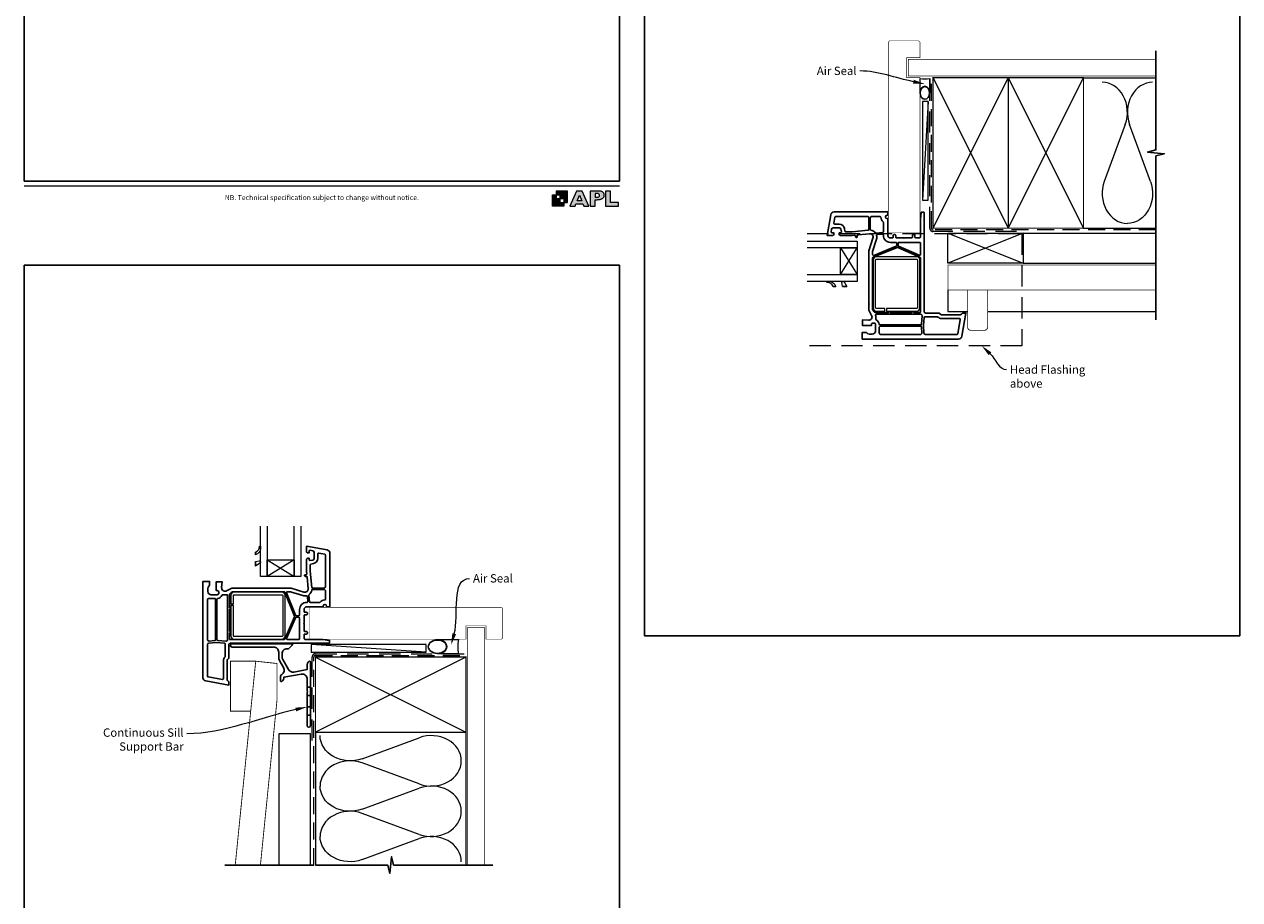
# Model space of a CAD drawing. Units: millimetres. Extents: x 23 to 1863, y -1004 to 568.
# Drawn here: x 23 to 750, y -411 to 113 of the extents above; entities that cross this region are included whole.
import ezdxf
from ezdxf import colors
from ezdxf.entities.mleader import LeaderData, LeaderLine
from ezdxf.math import Vec2, Vec3

# ---------------------------------------------------------------- set-up
doc = ezdxf.new("R2010")
doc.units = ezdxf.units.MM
doc.header["$MEASUREMENT"] = 0
doc.linetypes.add('DASHED', pattern=[19.05, 12.7, -6.35])
doc.layers.get('Defpoints').update_dxf_attribs({"color": 1})
doc.layers.add('APL Joinery', color=2, linetype='Continuous')
doc.styles.add('Arial-Regular', font='arial.ttf')
doc.styles.add('General notes', font='arial.ttf', dxfattribs={"height": 3.5})

# ---------------------------------------------------------------- blocks, each defined once
blk = doc.blocks.new('foot')
at = {"layer": 'APL Joinery'}
h = blk.add_hatch(color=250, dxfattribs=at)
h.paths.add_polyline_path([(348.11, 6.56), (348.11, 13.32), (341.35, 13.32), (341.35, 11.07), (343.61, 11.07), (343.61, 8.81), (345.86, 8.81), (345.86, 6.56)])
h.paths.add_polyline_path([(345.86, 4.31), (339.1, 4.31), (339.1, 11.07), (341.35, 11.07), (341.35, 8.81), (343.61, 8.81), (343.61, 6.56), (345.86, 6.56)])
h = blk.add_hatch(color=250, dxfattribs=at)
h.paths.add_polyline_path([(349.46, 4.31), (352.6, 4.31), (353.18, 5.78), (357.22, 5.78), (357.8, 4.31), (360.95, 4.31), (356.85, 13.32), (353.55, 13.32)])
h.paths.add_polyline_path([(355.21, 10.9), (356.59, 7.39), (353.82, 7.39)], flags=16)
h.paths.add_polyline_path([(361.61, 4.31), (364.73, 4.31), (364.73, 8.16), (365.06, 8.16), (365.48, 8.15), (365.86, 8.17), (366.32, 8.18), (366.78, 8.22), (367.22, 8.3), (367.63, 8.37), (368.01, 8.47), (368.3, 8.58), (368.58, 8.68), (368.83, 8.81), (369.09, 8.96), (369.29, 9.09), (369.47, 9.26), (369.65, 9.44), (369.81, 9.66), (369.91, 9.83), (370.02, 10.07), (370.09, 10.31), (370.12, 10.5), (370.13, 10.64), (370.13, 10.76), (370.13, 10.95), (370.11, 11.21), (370.06, 11.45), (369.98, 11.66), (369.89, 11.87), (369.8, 12.06), (369.65, 12.26), (369.5, 12.42), (369.29, 12.6), (369.08, 12.76), (368.87, 12.88), (368.63, 12.99), (368.36, 13.09), (368.12, 13.16), (367.88, 13.22), (367.56, 13.28), (367.36, 13.31), (367.23, 13.32), (361.61, 13.32)])
h.paths.add_polyline_path([(364.73, 9.57), (364.73, 11.9), (366.08, 11.9, -1), (366.08, 9.57)], flags=16)
h.paths.add_polyline_path([(370.79, 4.31), (378.68, 4.31), (378.69, 6.55), (373.91, 6.55), (373.91, 13.32), (370.79, 13.32)])
at = {"layer": 'APL Joinery', "color": 7, "lineweight": 9}
for points in [[(23.19, 16.38), (379.17, 16.38)], [(367.23, 13.32), (361.61, 13.32), (361.61, 4.31), (364.73, 4.31), (364.73, 8.16), (365.06, 8.16), (365.48, 8.15), (365.86, 8.17), (366.32, 8.18), (366.78, 8.22), (367.22, 8.3), (367.63, 8.37), (368.01, 8.47), (368.3, 8.58), (368.58, 8.68), (368.83, 8.81), (369.09, 8.96), (369.29, 9.09), (369.47, 9.26), (369.65, 9.44), (369.81, 9.66), (369.91, 9.83), (370.02, 10.07), (370.09, 10.31), (370.12, 10.5), (370.13, 10.64), (370.13, 10.64), (370.13, 10.76), (370.13, 10.95), (370.11, 11.21), (370.06, 11.45), (369.98, 11.66), (369.89, 11.87), (369.8, 12.06), (369.65, 12.26), (369.5, 12.42), (369.29, 12.6), (369.08, 12.76), (368.87, 12.88), (368.63, 12.99), (368.36, 13.09), (368.12, 13.16), (367.88, 13.22), (367.56, 13.28), (367.36, 13.31), (367.23, 13.32), (367.13, 13.32)]]:
    blk.add_lwpolyline(points, dxfattribs=at)
for points in [[(345.86, 4.31), (339.1, 4.31), (339.1, 11.07), (341.35, 11.07), (341.35, 8.81), (343.61, 8.81), (343.61, 6.56), (345.86, 6.56)], [(348.11, 6.56), (348.11, 13.32), (341.35, 13.32), (341.35, 11.07), (343.61, 11.07), (343.61, 8.81), (345.86, 8.81), (345.86, 6.56)], [(357.22, 5.78), (357.8, 4.31), (360.95, 4.31), (356.85, 13.32), (353.55, 13.32), (349.46, 4.31), (352.6, 4.31), (353.18, 5.78)], [(353.82, 7.39), (355.21, 10.9), (356.59, 7.39)], [(373.91, 13.32), (370.79, 13.32), (370.79, 4.31), (378.68, 4.31), (378.69, 6.55), (373.91, 6.55)]]:
    blk.add_lwpolyline(points, close=True, dxfattribs=at)
blk.add_lwpolyline([(366.08, 11.9), (364.73, 11.9), (364.73, 9.57), (366.08, 9.57, 1)], format="xyb", close=True, dxfattribs=at)
at = {"layer": 'APL Joinery', "insert": (201.19, 7.94), "char_height": 3, "width": 356, "attachment_point": 8, "style": 'Arial-Regular'}
blk.add_mtext('{\\C7;NB. Technical specification subject to change without notice.}', dxfattribs=at)
blk = doc.blocks.new('*U19')
at = {"layer": 'APL Joinery', "color": 250, "lineweight": 5}
blk.add_line((68.3, 2), (-0.51, 6.6), dxfattribs=at)
at = {"layer": 'APL Joinery', "color": 2, "lineweight": 25, "flags": 128}
blk.add_lwpolyline([(-19.33, -3.47), (-17.1, -7.34, -0.400906), (-18.08, -11.37, 0.255755), (-19, -13.05), (-19, -15.2, 0.668179), (-18.15, -15.55), (-17.59, -14.99, 0.198912), (-17, -13.58), (-17, -13.05), (-6.52, -11.21, -0.466308), (-3, -14.16), (-3, -21.08, 0.198912), (-2.94, -21.22), (-2.6, -21.56), (-2.94, -21.9, 0.198912), (-3, -22.04), (-3, -42, 1), (-1, -42), (-1, -3.86, 0.668179), (-1.85, -3.5), (-2.41, -4.06, 0.198912), (-3, -5.48), (-3, -8.55), (-10.99, -9.96, -0.315299), (-14.11, -8.51), (-17.6, -2.47, -0.131652), (-18, -0.97), (-18, 1, -0.414214), (-15, 4), (-14.1, 4, 0.198912), (-13.93, 4.07), (-11.85, 6.15, 0.668179), (-12.21, 7), (-47.93, 7, 1), (-47.93, 5), (-23, 5, -0.414214), (-20, 2), (-20, -0.97, 0.131652)], format="xyb", close=True, dxfattribs=at)
at = {"layer": 'APL Joinery', "color": 7, "lineweight": 15}
blk.add_lwpolyline([(68.3, 6.6), (-0.51, 6.6), (-0.51, 2), (68.3, 2)], close=True, dxfattribs=at)
at = {"layer": 'APL Joinery', "color": 2, "lineweight": 25, "ltscale": 10}
for points in [[(-3, -19.06), (-1, -19.06)], [(-3, -24.06), (-1, -24.06)], [(-3, -30.86), (-1, -30.86)], [(-3, -35.86), (-1, -35.86)]]:
    blk.add_lwpolyline(points, dxfattribs=at)
blk = doc.blocks.new('sealant')
at = {"layer": 'APL Joinery', "color": 9, "lineweight": 20}
blk.add_lwpolyline([(-10.46, -7), (0, -7, -0.106806), (0, 0), (-10.46, 0)], format="xyb", dxfattribs=at)
at = {"layer": 'APL Joinery', "color": 9, "lineweight": 20, "extrusion": (0, 0, -1)}
blk.add_ellipse((-10.46, -3.5), major_axis=(4.77, 0), ratio=0.733157, start_param=-1.570796, end_param=1.570796, dxfattribs=at)
at = {"layer": 'APL Joinery', "color": 7, "lineweight": 25}
blk.add_ellipse((-10.46, -3.5), major_axis=(-4.56, 0), ratio=0.728665, dxfattribs=at)

msp = doc.modelspace()

# ---------------------------------------------------------------- linework, layer by layer
at = {"layer": 'APL Joinery', "color": 250, "lineweight": 5}
for p, q in [((563.78, 66.83), (560.52, 7.84)), ((681.76, 53.2), (669.2, 19.06)), ((696.84, 19.06), (684.29, 53.2)), ((225.29, -326.25), (259.42, -313.7)), ((259.42, -341.34), (225.29, -328.79)), ((225.29, -356.43), (259.42, -343.87)), ((259.42, -371.51), (225.29, -358.96)), ((225.29, -386.6), (259.42, -374.05))]:
    msp.add_line(p, q, dxfattribs=at)
at = {"layer": 'APL Joinery', "color": 2, "lineweight": 25}
for p, q in [((508.53, -43.69), (506.93, -43.69)), ((515.23, -43.69), (512.53, -43.69)), ((161.53, -204.28), (161.53, -202.68)), ((161.53, -210.98), (161.53, -208.28))]:
    msp.add_line(p, q, dxfattribs=at)
at = {"layer": 'APL Joinery', "color": 7, "lineweight": 25, "const_width": 0.3}
for points in [[(558.98, 16.21), (558.98, 81.14), (550.98, 81.14), (550.98, 93.14), (558.98, 93.14), (558.98, 102.14, 0.414214), (557.98, 103.14), (540.98, 103.14, 0.414214), (539.98, 102.14), (539.98, 16.21)], [(223.12, -254.73), (287.36, -254.73), (287.36, -246.73), (299.36, -246.73), (299.36, -254.73), (308.36, -254.73, 0.414214), (309.36, -253.73), (309.36, -236.73, 0.414214), (308.36, -235.73), (223.12, -235.73)]]:
    msp.add_lwpolyline(points, format="xyb", dxfattribs=at)
at = {"layer": 'APL Joinery', "color": 9, "ltscale": 0.7}
for points in [[(700.11, 80.14), (700.11, 97.14)], [(700.11, -8.86), (700.11, 34.39), (705.11, 35.64), (695.11, 36.64), (700.11, 37.89), (700.11, 80.14)], [(197.36, -389.86), (240.61, -389.86), (241.86, -394.86), (242.86, -384.86), (244.11, -389.86), (287.36, -389.86)], [(286.36, -389.86), (303.36, -389.86)]]:
    msp.add_lwpolyline(points, dxfattribs=at)
at = {"layer": 'APL Joinery', "color": 7, "lineweight": 25}
for points, const_width in [([(700.11, 92.14), (551.98, 92.14), (551.98, 82.14), (700.11, 82.14)], 0.4), ([(558.98, 16.21), (558.98, -11.44), (539.98, -11.44), (539.98, 16.21)], 0.3), ([(223.12, -254.73), (193.78, -254.73), (193.78, -235.73), (223.12, -235.73)], 0.3), ([(298.36, -389.86), (298.36, -247.73), (288.36, -247.73), (288.36, -389.86)], 0.4)]:
    msp.add_lwpolyline(points, dxfattribs=dict(at, const_width=const_width))
at = {"layer": 'APL Joinery', "color": 7, "linetype": 'DASHED', "lineweight": 13}
for points in [[(616.78, -10.86), (566.78, -10.86, -0.414214), (564.78, -8.86), (564.78, 80.69)], [(195.36, -315.43), (195.36, -265.43, -0.414214), (197.36, -263.43), (286.91, -263.43)]]:
    msp.add_lwpolyline(points, format="xyb", dxfattribs=at)
at = {"layer": 'APL Joinery', "color": 8, "linetype": 'DASHED', "lineweight": 5, "ltscale": 0.8}
for points in [[(700.11, -9.86), (566.78, -9.86, -0.414214), (565.78, -8.86), (565.78, 80.14)], [(196.36, -389.86), (196.36, -265.43, -0.414214), (197.36, -264.43), (286.36, -264.43)]]:
    msp.add_lwpolyline(points, format="xyb", dxfattribs=at)
at = {"layer": 'APL Joinery', "color": 7, "lineweight": 35, "const_width": 0.7}
for points in [[(566.78, -8.86), (566.78, 81.14), (611.78, 81.14), (611.78, -8.86)], [(611.78, -8.86), (611.78, 81.14), (656.78, 81.14), (656.78, -8.86)], [(197.36, -265.43), (287.36, -265.43), (287.36, -310.43), (197.36, -310.43)]]:
    msp.add_lwpolyline(points, close=True, dxfattribs=at)
at = {"layer": 'APL Joinery', "color": 250, "lineweight": 5}
for points in [[(566.78, -8.86), (611.78, 81.14)], [(566.78, 81.14), (611.78, -8.86)], [(611.78, -8.86), (656.78, 81.14)], [(611.78, 81.14), (656.78, -8.86)], [(656.78, 81.14), (700.11, 81.14)], [(620.68, -11.86), (700.11, -11.86)], [(656.78, -8.86), (700.11, -8.86)], [(620.68, -29.86), (700.11, -29.86)], [(197.36, -265.43), (287.36, -310.43)], [(287.36, -265.43), (197.36, -310.43)], [(197.36, -310.43), (197.36, -389.86)], [(287.36, -310.43), (287.36, -389.86)]]:
    msp.add_lwpolyline(points, dxfattribs=at)
at = {"layer": 'APL Joinery', "color": 7, "lineweight": 15}
msp.add_lwpolyline([(560.52, 66.83), (560.52, 7.84), (563.78, 7.84), (563.78, 66.83)], close=True, dxfattribs=at)
at = {"layer": 'APL Joinery', "color": 2, "lineweight": 25}
for points in [[(530.84, -14.79), (528.43, -22.44), (528.43, -54.07), (528.63, -54.19), (528.43, -54.31), (528.43, -57.99), (530.05, -61.07, -0.593175), (528.11, -63.99), (524.63, -63.69), (524.63, -67.19), (529.93, -67.19), (529.93, -66.69, -0.414214), (530.93, -65.69), (531.43, -65.69, -0.414214), (532.43, -66.69), (532.43, -70.19, -0.414214), (530.43, -72.19), (528.67, -72.19, -0.213422), (527.18, -71.52, 0.213422), (526.43, -71.19), (524.43, -71.19), (524.43, -75.19), (582.02, -75.19, 0.36397), (583.99, -73.54), (586.43, -59.69), (584.43, -59.69), (583.73, -60.4, -0.198912), (583.02, -60.69), (571.85, -60.69, -0.198912), (571.14, -60.4), (570.43, -59.69), (562.43, -59.69, -0.414214), (561.43, -58.69), (561.43, -30.67), (561.43, 0.41, 0.414214), (561.23, 0.61), (559.91, 0.61, 0.378242), (559.71, 0.44), (559.23, -3.39), (559.23, -13.89, -0.414214), (558.43, -14.69), (556.43, -14.69, -0.414214), (555.93, -14.19), (555.93, -13.19, 0.414214), (555.43, -12.69), (554.93, -12.69, 0.414214), (554.43, -13.19), (554.43, -14.19, -0.414214), (553.93, -14.69), (549.63, -14.69), (549.43, -14.89), (549.23, -14.69), (544.93, -14.69, -0.414214), (544.43, -14.19), (544.43, -13.19, 0.414214), (543.93, -12.69), (543.43, -12.69, 0.414214), (542.93, -13.19), (542.93, -14.19, -0.414214), (542.43, -14.69), (541.23, -14.69, -0.414214), (539.73, -13.19), (539.73, -3.19), (539.24, -3.19, -1), (539.23, -1.19), (539.73, -1.19), (539.73, 0.81), (507.58, 0.81, 0.36397), (505.61, -0.84), (503.43, -13.19), (506.73, -13.19, 0.414214), (507.43, -12.49), (507.43, -11.69), (506.33, -11.69, -0.465737), (505.83, -11.1), (506.11, -9.52, -0.364322), (507.1, -8.69), (510.66, -8.69, -0.36397), (511.65, -9.52), (511.93, -11.1, -0.466308), (511.43, -11.69), (510.63, -11.69), (510.63, -12.49, 0.414214), (511.33, -13.19), (518.43, -13.19), (519.82, -13.06, -0.442566), (520.43, -13.55), (520.43, -13.99, 0.490314), (520.93, -14.38, 0.490314), (521.43, -13.99), (521.43, -13.36, -0.386419), (521.89, -12.86), (528.74, -12.2, -0.537105)], [(514.07, -10.58, 0.36397), (514.56, -10.99), (518.33, -10.99), (527.98, -10.06, 0.386074), (528.43, -9.56), (528.43, -2.89, 0.414214), (527.43, -1.89), (508.59, -1.89, 0.36397), (508.1, -2.3), (507.46, -5.9, 0.465737), (507.95, -6.49), (510.66, -6.49, -0.36397), (513.81, -9.13)], [(535.54, -2.37, 0.40067), (535.04, -1.89), (530.23, -1.89, 0.414214), (529.23, -2.89), (529.23, -9.56, 0.365323), (529.65, -10.05, -0.184627), (532.23, -11.58, 0.25289), (532.66, -11.77), (536.58, -11.43), (536.58, -11.43, 0.388879), (537.03, -10.93), (537.03, -5.41, 0.221671), (536.86, -5.02, -0.209167)], [(537.03, -12.94, 0.440357), (536.49, -12.44), (533.48, -12.7, 0.450802), (533.04, -13.31, -0.129844), (532.94, -15.45), (530.63, -22.78), (530.63, -24.69, 0.531844), (531.32, -25.15), (544.72, -19.74, 0.305616), (545.03, -19.27), (545.03, -17.89, 0.414214), (544.53, -17.39), (541.23, -17.39, -0.414214), (537.03, -13.19)], [(559.24, -58.86, -0.430144), (558.74, -59.39), (555.58, -59.39, -0.305615), (555.11, -59.08, 0.305615), (554.83, -58.89), (554.63, -58.89, 0.305615), (554.36, -59.08, -0.305615), (553.89, -59.39), (541.48, -59.39, -0.305615), (541.01, -59.08, 0.305615), (540.73, -58.89), (540.53, -58.89, 0.305615), (540.26, -59.08, -0.305615), (539.79, -59.39), (532.86, -59.39, -0.278389), (531.09, -58.32), (530.63, -57.45), (530.63, -26.63, -0.305616), (530.95, -26.16), (545.24, -20.39, -0.20096), (545.63, -20.39), (545.63, -20.39), (558.93, -26.16, -0.299426), (559.23, -26.62), (559.23, -58.69, 0.013521)], [(558.73, -17.39), (546.33, -17.39, 0.414214), (545.83, -17.89), (545.83, -19.28, 0.299426), (546.14, -19.74), (558.54, -25.12), (558.54, -25.12, 0.539724), (559.23, -24.66), (559.23, -17.89, 0.414214)], [(532.78, -63.78, -0.263354), (534.62, -66.34, 0.382832), (535.11, -66.79), (559.33, -66.79, 0.389545), (559.83, -66.33), (560.27, -61.3, 0.216382), (560.13, -60.91, -0.032425), (559.86, -60.59, 0.237848), (559.46, -60.39), (532.85, -60.39, 0.486015), (532.36, -61.01, -0.059769), (532.48, -62), (532.48, -63.33, 0.292915)], [(561.96, -61.85, 0.43328), (561.38, -62.31), (560.96, -67.19), (561.35, -71.58, 0.388349), (562.35, -72.49), (581.02, -72.49, 0.36397), (581.51, -72.08), (583.02, -63.48), (583.02, -63.48, 0.466308), (582.53, -62.89), (571.85, -62.89, -0.190472), (569.66, -62.02, 0.190472), (569.32, -61.89), (562.43, -61.89, -0.03742)], [(559.83, -68.04, 0.388071), (559.34, -67.59), (535.13, -67.59, 0.414214), (534.63, -68.09), (534.63, -71.49, 0.414214), (535.63, -72.49), (559.14, -72.49, 0.44056), (560.13, -71.4)], [(190.43, -226.59), (182.78, -224.18), (151.15, -224.18), (151.03, -224.38), (150.92, -224.18), (147.23, -224.18), (144.15, -225.8, -0.593175), (141.23, -223.86), (141.53, -220.38), (138.03, -220.38), (138.03, -225.68), (138.53, -225.68, -0.414214), (139.53, -226.68), (139.53, -227.18, -0.414214), (138.53, -228.18), (135.03, -228.18, -0.414214), (133.03, -226.18), (133.03, -224.42, -0.213422), (133.7, -222.93, 0.213422), (134.03, -222.18), (134.03, -220.18), (130.03, -220.18), (130.03, -277.77, 0.36397), (131.69, -279.74), (145.53, -282.18), (145.53, -280.18), (144.83, -279.48, -0.198912), (144.53, -278.77), (144.53, -267.6, -0.198912), (144.83, -266.89), (145.53, -266.18), (145.53, -258.18, -0.414214), (146.53, -257.18), (174.55, -257.18), (205.63, -257.18, 0.414214), (205.83, -256.98), (205.83, -255.66, 0.378242), (205.66, -255.46), (201.83, -254.98), (191.33, -254.98, -0.414214), (190.53, -254.18), (190.53, -252.18, -0.414214), (191.03, -251.68), (192.03, -251.68, 0.414214), (192.53, -251.18), (192.53, -250.68, 0.414214), (192.03, -250.18), (191.03, -250.18, -0.414214), (190.53, -249.68), (190.53, -245.38), (190.33, -245.18), (190.53, -244.98), (190.53, -240.68, -0.414214), (191.03, -240.18), (192.03, -240.18, 0.414214), (192.53, -239.68), (192.53, -239.18, 0.414214), (192.03, -238.68), (191.03, -238.68, -0.414214), (190.53, -238.18), (190.53, -236.98, -0.414214), (192.03, -235.48), (202.03, -235.48), (202.03, -234.99, -1), (204.03, -234.98), (204.03, -235.48), (206.03, -235.48), (206.03, -203.33, 0.36397), (204.38, -201.36), (192.03, -199.18), (192.03, -202.48, 0.414214), (192.73, -203.18), (193.53, -203.18), (193.53, -202.08, -0.465737), (194.12, -201.58), (195.71, -201.86, -0.364322), (196.53, -202.85), (196.53, -206.41, -0.36397), (195.71, -207.4), (194.12, -207.68, -0.466308), (193.53, -207.18), (193.53, -206.38), (192.73, -206.38, 0.414214), (192.03, -207.08), (192.03, -214.18), (192.17, -215.57, -0.442566), (191.68, -216.18), (191.23, -216.18, 0.490314), (190.85, -216.68, 0.490314), (191.23, -217.18), (191.87, -217.18, -0.386419), (192.37, -217.64), (193.03, -224.49, -0.537105)], [(194.65, -209.82, 0.36397), (194.23, -210.31), (194.23, -214.08), (195.16, -223.73, 0.386074), (195.66, -224.18), (202.33, -224.18, 0.414214), (203.33, -223.18), (203.33, -204.34, 0.36397), (202.92, -203.85), (199.32, -203.21, 0.465737), (198.73, -203.7), (198.73, -206.41, -0.36397), (196.09, -209.56)], [(202.86, -231.29, 0.40067), (203.33, -230.79), (203.33, -225.98, 0.414214), (202.33, -224.98), (195.67, -224.98, 0.365323), (195.17, -225.4, -0.184627), (193.64, -227.98, 0.25289), (193.45, -228.41), (193.79, -232.33), (193.79, -232.33, 0.388879), (194.29, -232.78), (199.82, -232.78, 0.221671), (200.2, -232.61, -0.209167)], [(137.18, -255.59, 0.388071), (137.63, -255.09), (137.63, -230.88, 0.414214), (137.13, -230.38), (133.73, -230.38, 0.414214), (132.73, -231.38), (132.73, -254.89, 0.44056), (133.82, -255.88)], [(141.44, -228.53, -0.263354), (138.88, -230.37, 0.382832), (138.43, -230.86), (138.43, -255.09, 0.389545), (138.89, -255.58), (143.93, -256.02, 0.216382), (144.31, -255.88, -0.032425), (144.63, -255.61, 0.237848), (144.83, -255.21), (144.83, -228.6, 0.486015), (144.22, -228.12, -0.059769), (143.22, -228.23), (141.89, -228.23, 0.292915)], [(146.36, -254.99, -0.430144), (145.83, -254.49), (145.83, -251.33, -0.305615), (146.15, -250.86, 0.305615), (146.33, -250.58), (146.33, -250.38, 0.305615), (146.15, -250.11, -0.305615), (145.83, -249.64), (145.83, -237.23, -0.305615), (146.15, -236.76, 0.305615), (146.33, -236.48), (146.33, -236.28, 0.305615), (146.15, -236.01, -0.305615), (145.83, -235.54), (145.83, -228.61, -0.278389), (146.9, -226.84), (147.78, -226.38), (178.6, -226.38, -0.305616), (179.06, -226.7), (184.84, -240.99, -0.20096), (184.83, -241.38), (184.83, -241.38), (179.07, -254.68, -0.299426), (178.61, -254.98), (146.53, -254.98, 0.013521)], [(192.28, -232.78, 0.440357), (192.78, -232.24), (192.52, -229.24, 0.450802), (191.92, -228.79, -0.129844), (189.77, -228.69), (182.45, -226.38), (180.54, -226.38, 0.531844), (180.07, -227.07), (185.49, -240.47, 0.305616), (185.95, -240.78), (187.33, -240.78, 0.414214), (187.83, -240.28), (187.83, -236.98, -0.414214), (192.03, -232.78)], [(187.83, -254.48), (187.83, -242.08, 0.414214), (187.33, -241.58), (185.94, -241.58, 0.299426), (185.48, -241.89), (180.11, -254.29), (180.11, -254.29, 0.539724), (180.57, -254.98), (187.33, -254.98, 0.414214)], [(143.37, -257.71, 0.43328), (142.92, -257.13), (138.03, -256.71), (133.65, -257.1, 0.388349), (132.73, -258.1), (132.73, -276.77, 0.36397), (133.15, -277.26), (141.75, -278.78), (141.75, -278.78, 0.466308), (142.33, -278.28), (142.33, -267.6, -0.190472), (143.2, -265.41, 0.190472), (143.33, -265.07), (143.33, -258.18, -0.03742)]]:
    msp.add_lwpolyline(points, format="xyb", close=True, dxfattribs=at)
at = {"layer": 'APL Joinery', "color": 8, "linetype": 'DASHED', "lineweight": 5}
msp.add_lwpolyline([(491.43, -12.06), (619.9, -12.06), (619.9, -79.19), (491.43, -79.19)], dxfattribs=at)
at = {"layer": 'APL Joinery', "color": 7, "lineweight": 20}
for points in [[(575.68, -11.86), (620.68, -11.86), (620.68, -29.86), (575.68, -29.86)], [(511.43, -36.69), (511.43, -20.69), (521.43, -20.69), (521.43, -36.69)], [(168.53, -207.18), (184.53, -207.18), (184.53, -217.18), (168.53, -217.18)]]:
    msp.add_lwpolyline(points, close=True, dxfattribs=at)
at = {"layer": 'APL Joinery', "color": 8, "lineweight": 5}
for points in [[(575.68, -11.86), (620.68, -29.86)], [(620.68, -11.86), (575.68, -29.86)], [(511.43, -36.69), (521.43, -20.69)], [(511.43, -20.69), (521.43, -36.69)], [(575.68, -45.86), (575.68, -58.69), (587.43, -58.69)], [(599.43, -58.69), (700.11, -58.69)], [(168.53, -207.18), (184.53, -217.18)], [(184.53, -207.18), (168.53, -217.18)]]:
    msp.add_lwpolyline(points, dxfattribs=at)
at = {"layer": 'APL Joinery', "color": 9}
for points in [[(700.11, -8.86), (700.11, -63.69)], [(196.36, -389.86), (143.15, -389.86)]]:
    msp.add_lwpolyline(points, dxfattribs=at)
at = {"layer": 'APL Joinery', "color": 7, "lineweight": 20}
for points in [[(491.43, -16.69), (521.43, -16.69), (521.43, -20.69), (491.43, -20.69)], [(491.43, -36.69), (521.43, -36.69), (521.43, -40.69), (491.43, -40.69)], [(168.53, -187.18), (168.53, -217.18), (164.53, -217.18), (164.53, -187.18)], [(188.53, -187.18), (188.53, -217.18), (184.53, -217.18), (184.53, -187.18)]]:
    msp.add_lwpolyline(points, dxfattribs=at)
at = {"layer": 'APL Joinery', "color": 1, "lineweight": 13}
for points in [[(556.93, -25.96), (532.93, -25.96, 0.414214), (530.93, -27.96), (530.93, -56.46, 0.414214), (532.93, -58.46), (537.93, -58.46), (537.93, -56.96), (532.93, -56.96, -0.414214), (532.43, -56.46), (532.43, -27.96, -0.414214), (532.93, -27.46), (556.93, -27.46, -0.414214), (557.43, -27.96), (557.43, -56.46, -0.414214), (556.93, -56.96), (538.93, -56.96), (538.93, -58.46), (556.93, -58.46, 0.414214), (558.93, -56.46), (558.93, -27.96, 0.414214)], [(179.26, -252.68), (179.26, -228.68, 0.414214), (177.26, -226.68), (148.76, -226.68, 0.414214), (146.76, -228.68), (146.76, -233.68), (148.26, -233.68), (148.26, -228.68, -0.414214), (148.76, -228.18), (177.26, -228.18, -0.414214), (177.76, -228.68), (177.76, -252.68, -0.414214), (177.26, -253.18), (148.76, -253.18, -0.414214), (148.26, -252.68), (148.26, -234.68), (146.76, -234.68), (146.76, -252.68, 0.414214), (148.76, -254.68), (177.26, -254.68, 0.414214)]]:
    msp.add_lwpolyline(points, format="xyb", close=True, dxfattribs=at)
at = {"layer": 'APL Joinery', "color": 7, "lineweight": 30, "const_width": 0.5}
for points in [[(700.11, -45.86), (575.68, -45.86), (575.68, -30.86), (700.11, -30.86)], [(164.43, -389.86), (174.36, -291.1), (174.36, -269.29), (161.61, -267.93), (149.36, -389.86)]]:
    msp.add_lwpolyline(points, dxfattribs=at)
at = {"layer": 'APL Joinery', "color": 252, "lineweight": 15}
for points in [[(506.93, -43.69, 0.311876), (503.61, -41.35, -1.087578), (503.65, -40.7), (504.88, -40.7, -0.281584), (508.53, -43.69)], [(512.53, -43.69), (512.13, -41.45, -0.752683), (513.51, -41.05), (515.23, -43.69)], [(161.53, -202.68, 0.311876), (163.87, -199.36, -1.087578), (164.52, -199.4), (164.52, -200.63, -0.281584), (161.53, -204.28)], [(161.53, -208.28), (163.77, -207.88, -0.752683), (164.17, -209.26), (161.53, -210.98)]]:
    msp.add_lwpolyline(points, format="xyb", dxfattribs=at)
at = {"layer": 'APL Joinery', "color": 7, "lineweight": 30, "const_width": 0.5}
msp.add_lwpolyline([(599.43, -45.86), (587.43, -45.86), (587.43, -67.99, 0.414214), (589.43, -69.99), (597.43, -69.99, 0.414214), (599.43, -67.99)], format="xyb", close=True, dxfattribs=at)
msp.add_lwpolyline([(146.54, -297.78), (146.54, -267.93), (161.61, -267.93), (158.61, -297.78)], close=True, dxfattribs=at)
at = {"layer": 'APL Joinery', "color": 7, "lineweight": 5}
msp.add_lwpolyline([(194.36, -389.86), (194.36, -311.43), (175.36, -311.43), (175.36, -389.86)], dxfattribs=at)
at = {"layer": 'APL Joinery', "color": 250, "lineweight": 5}
for centre, major_axis, start_param, end_param in [((667.94, 60.41), (0, -17.97), 1.158004, 3.141593), ((698.11, 60.41), (0, -17.97), 3.141593, 5.125182), ((683.02, 11.86), (0, -17.97), 4.299595, 6.283185), ((266.63, -327.52), (-17.97, 0), 3.141593, 5.125182), ((218.08, -342.61), (-17.97, 0), 4.299595, 6.283185), ((266.63, -327.52), (17.97, 0), 4.299596, 6.283185), ((266.63, -357.69), (17.97, 0), 0, 1.98359), ((218.08, -372.78), (-17.97, 0), 4.299595, 6.283185), ((266.63, -357.69), (-17.97, 0), 1.158004, 3.141593), ((266.63, -387.86), (-17.97, 0), 3.141593, 5.125182)]:
    msp.add_ellipse(centre, major_axis=major_axis, ratio=0.839632, start_param=start_param, end_param=end_param, dxfattribs=at)
at = {"layer": 'APL Joinery', "color": 250, "lineweight": 5, "extrusion": (0, 0, -1)}
for centre, major_axis, start_param, end_param in [((683.02, 11.86), (0, -17.97), 4.299595, 6.283185), ((218.08, -312.43), (-17.97, 0), 4.299595, 6.283185), ((218.08, -342.61), (17.97, 0), 1.158003, 3.141592), ((218.08, -372.78), (-17.97, 0), 4.299595, 6.283185)]:
    msp.add_ellipse(centre, major_axis=major_axis, ratio=0.839632, start_param=start_param, end_param=end_param, dxfattribs=at)
at = {"layer": 'Defpoints', "color": 8}
for points in [[(23.19, 19.3), (379.19, 19.3), (379.19, 499.58), (23.19, 499.58)], [(394.19, -252.72), (750.19, -252.72), (750.19, 227.56), (394.19, 227.56)], [(23.19, -511.34), (379.19, -511.34), (379.19, -31.06), (23.19, -31.06)]]:
    msp.add_lwpolyline(points, close=True, dxfattribs=at)

# ---------------------------------------------------------------- block references
at = {"layer": 'APL Joinery'}
for p, xscale, yscale, zscale, rotation in [((564.78, 80.69), -0.8275862068965517, 0.8275862068965517, 0.8275862068965517, 270), ((282.88, -263.43), -1.199956747989318, 1.199956747989318, 1.199956747989318, 180)]:
    msp.add_blockref('sealant', p, dxfattribs=dict(at, xscale=xscale, yscale=yscale, zscale=zscale, rotation=rotation))
at = {"layer": 'APL Joinery', "color": 8}
msp.add_blockref('foot', (0, 0), dxfattribs=at)
at = {"layer": 'APL Joinery'}
msp.add_blockref('*U19', (195.36, -264.43), dxfattribs=at)

# ---------------------------------------------------------------- leaders
at = {"layer": 'APL Joinery', "color": 7}
ml = msp.add_multileader_mtext('Standard', dxfattribs=at)
ml.set_content('{\\C7;Air Seal}', color=3, style='General notes')
ml.set_leader_properties(color=7, lineweight=13)
ml.build(insert=Vec2(0, 0))
ml.multileader.update_dxf_attribs({"leader_type": 2, "dogleg_length": 10, "arrow_head_size": 7})
ctx = ml.context
ctx.base_point, ctx.char_height, ctx.arrow_head_size, ctx.plane_origin = Vec3(495.09, 85.18), 5, 7, Vec3(864.14, 195.16)
ctx.text_align_type = 2
notes = []
notes.append((ctx, [(1, (1, 1, 0), (533.06, 85.18), (-1, 0), 10, [(1, [(561.88, 77.36)], 0, [])])]))
ctx.mtext.insert, ctx.mtext.width, ctx.mtext.defined_height, ctx.mtext.alignment, ctx.mtext.line_spacing_style, ctx.mtext.flow_direction = Vec3(521.06, 87.73), 26.488, 6.82, 3, 2, 5
at = {"layer": 'APL Joinery', "color": 0}
ml = msp.add_multileader_mtext('Standard', dxfattribs=at)
ml.set_content('{\\C7;Head Flashing above}', color=3, style='General notes')
ml.set_leader_properties(color=256, lineweight=13)
ml.build(insert=Vec2(0, 0))
ml.multileader.update_dxf_attribs({"leader_type": 2, "dogleg_length": 10, "arrow_head_size": 7})
ctx = ml.context
ctx.base_point, ctx.char_height, ctx.arrow_head_size, ctx.plane_origin = Vec3(610.74, -93.49), 5, 7, Vec3(916.58, -19.07)
notes.append((ctx, [(0, (1, 1, 0), (600.74, -93.49), (1, 0), 10, [(1, [(595.82, -79.19)], 0, [])])]))
ctx.mtext.insert, ctx.mtext.width, ctx.mtext.defined_height, ctx.mtext.line_spacing_style, ctx.mtext.flow_direction = Vec3(612.74, -90.95), 45.5886, 6.82, 2, 5
at = {"layer": 'APL Joinery', "color": 7}
ml = msp.add_multileader_mtext('Standard', dxfattribs=at)
ml.set_content('{\\C7;Air Seal}', color=3, style='General notes')
ml.set_leader_properties(color=7, lineweight=13)
ml.build(insert=Vec2(0, 0))
ml.multileader.update_dxf_attribs({"leader_type": 2, "dogleg_length": 10, "arrow_head_size": 7})
ctx = ml.context
ctx.base_point, ctx.char_height, ctx.arrow_head_size, ctx.plane_origin = Vec3(289.57, -218.38), 5, 7, Vec3(572.26, -132.27)
notes.append((ctx, [(0, (1, 1, 0), (279.57, -218.38), (1, 0), 10, [(1, [(278.47, -258.21)], 0, [])])]))
ctx.mtext.insert, ctx.mtext.width, ctx.mtext.defined_height, ctx.mtext.line_spacing_style, ctx.mtext.flow_direction = Vec3(291.57, -215.84), 28.8154, 6.82, 2, 5
at = {"layer": 'APL Joinery', "color": 7, "lineweight": 5}
ml = msp.add_multileader_mtext('Standard', dxfattribs=at)
ml.set_content('{\\C7;Continuous Sill Support Bar}', color=3, style='General notes')
ml.set_leader_properties(color=7, lineweight=13)
ml.build(insert=Vec2(0, 0))
ml.multileader.update_dxf_attribs({"leader_type": 2, "dogleg_length": 10, "arrow_head_size": 7})
ctx = ml.context
ctx.base_point, ctx.char_height, ctx.arrow_head_size, ctx.plane_origin = Vec3(70.72, -311.31), 5, 7, Vec3(297.8, -193.94)
ctx.text_align_type = 2
notes.append((ctx, [(1, (1, 1, 0), (130.48, -311.31), (-1, 0), 10, [(1, [(192.36, -295.29)], 0, [])])]))
ctx.mtext.insert, ctx.mtext.width, ctx.mtext.defined_height, ctx.mtext.alignment, ctx.mtext.line_spacing_style, ctx.mtext.flow_direction = Vec3(118.48, -308.11), 61.542, 6.82, 3, 2, 5
for ctx, leaders in notes:
    for number, flags, end, landing, length, lines in leaders:
        leader = LeaderData()
        leader.index, (leader.has_last_leader_line, leader.has_dogleg_vector, leader.attachment_direction) = number, flags
        leader.last_leader_point, leader.dogleg_vector, leader.dogleg_length = Vec3(end), Vec3(landing), length
        for number, points, colour, breaks in lines:
            line = LeaderLine()
            line.index, line.vertices, line.color, line.breaks = number, Vec3.list(points), colors.encode_raw_color(colour), breaks
            leader.lines.append(line)
        ctx.leaders.append(leader)

doc.saveas('drawing.dxf')
